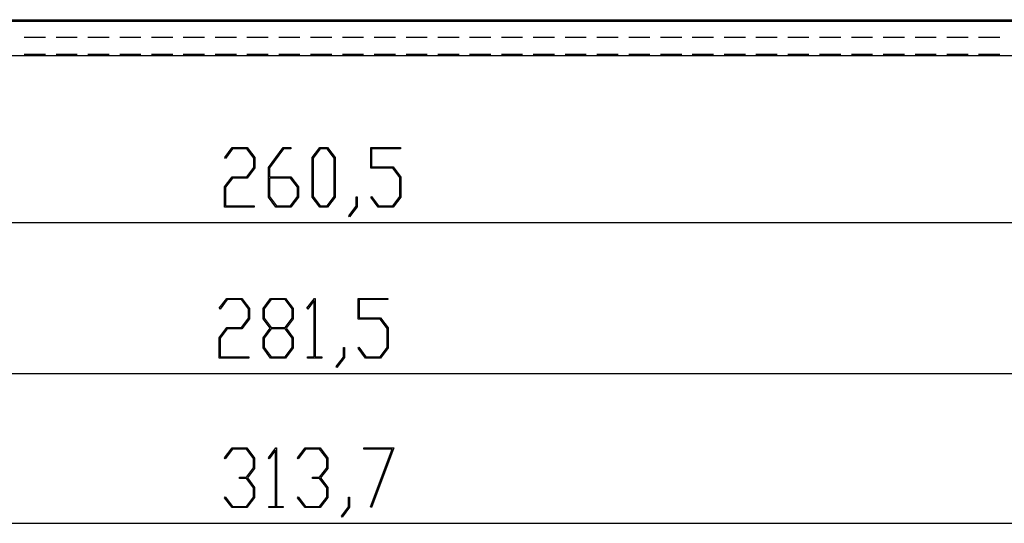
# Model space of a CAD drawing. Units: millimetres. Extents: x 0 to 841, y 0 to 594.
# Drawn here: x 150 to 179, y 399 to 414 of the extents above; entities that cross this region are included whole.
import ezdxf

# ---------------------------------------------------------------- set-up
doc = ezdxf.new("R2010")
doc.units = ezdxf.units.MM
doc.layers.add('LAYER_1', color=179, linetype='Continuous')
doc.layers.add('SLD-0', color=179, linetype='Continuous')

msp = doc.modelspace()

# ---------------------------------------------------------------- linework, layer by layer
at = {"layer": 'LAYER_1'}
for p, q in [((155.776, 410.231), (156, 410.528)), ((156.01, 410.49), (155.797, 410.202)), ((156, 410.528), (156.448, 410.528)), ((156.436, 410.49), (156.01, 410.49)), ((156.646, 410.21), (156.436, 410.49)), ((156.448, 410.528), (156.676, 410.224)), ((157.084, 409.933), (157.531, 410.528)), ((157.542, 410.49), (157.114, 409.918)), ((157.531, 410.528), (157.754, 410.528)), ((157.754, 410.49), (157.542, 410.49)), ((157.754, 410.528), (157.754, 410.49)), ((158.397, 410.224), (158.625, 410.528)), ((158.635, 410.489), (158.426, 410.209)), ((158.625, 410.528), (158.854, 410.528)), ((158.844, 410.489), (158.635, 410.489)), ((159.053, 410.209), (158.844, 410.489)), ((158.854, 410.528), (159.082, 410.224)), ((160.148, 409.906), (160.148, 410.528)), ((160.148, 410.528), (161.036, 410.528)), ((161.036, 410.49), (160.177, 410.49)), ((160.177, 410.49), (160.177, 409.945)), ((161.036, 410.528), (161.036, 410.49)), ((155.797, 410.202), (155.776, 410.231)), ((156.646, 409.933), (156.646, 410.21)), ((156.676, 410.224), (156.676, 409.918)), ((158.397, 409.043), (158.397, 410.224)), ((158.426, 410.209), (158.426, 409.057)), ((159.053, 409.057), (159.053, 410.209)), ((159.082, 410.224), (159.082, 409.043)), ((156.436, 409.653), (156.646, 409.933)), ((156.676, 409.918), (156.448, 409.614)), ((157.084, 409.043), (157.084, 409.933)), ((157.114, 409.918), (157.114, 409.653)), ((160.812, 409.906), (160.148, 409.906)), ((160.177, 409.945), (160.824, 409.945)), ((161.022, 409.627), (160.812, 409.906)), ((160.824, 409.945), (161.052, 409.641)), ((155.772, 409.349), (156, 409.653)), ((156.01, 409.614), (155.801, 409.335)), ((156, 409.653), (156.436, 409.653)), ((156.448, 409.614), (156.01, 409.614)), ((157.114, 409.653), (157.761, 409.653)), ((157.749, 409.613), (157.114, 409.613)), ((157.114, 409.613), (157.114, 409.057)), ((157.959, 409.335), (157.749, 409.613)), ((157.761, 409.653), (157.988, 409.349)), ((161.022, 409.058), (161.022, 409.627)), ((161.052, 409.641), (161.052, 409.043)), ((155.772, 408.741), (155.772, 409.349)), ((155.801, 409.335), (155.801, 408.779)), ((157.959, 409.057), (157.959, 409.335)), ((157.988, 409.349), (157.988, 409.043)), ((157.312, 408.741), (157.084, 409.043)), ((157.114, 409.057), (157.323, 408.778)), ((157.749, 408.778), (157.959, 409.057)), ((157.988, 409.043), (157.761, 408.741)), ((158.625, 408.741), (158.397, 409.043)), ((158.426, 409.057), (158.635, 408.778)), ((158.844, 408.778), (159.053, 409.057)), ((159.082, 409.043), (158.854, 408.741)), ((159.71, 408.767), (159.71, 409.051)), ((159.71, 409.051), (159.739, 409.051)), ((159.739, 409.051), (159.739, 408.753)), ((160.151, 409.036), (160.173, 409.065)), ((160.376, 408.741), (160.151, 409.036)), ((160.173, 409.065), (160.386, 408.779)), ((160.812, 408.779), (161.022, 409.058)), ((161.052, 409.043), (160.824, 408.741)), ((156.661, 408.741), (155.772, 408.741)), ((155.801, 408.779), (156.661, 408.779)), ((156.661, 408.779), (156.661, 408.741)), ((157.761, 408.741), (157.312, 408.741)), ((157.323, 408.778), (157.749, 408.778)), ((158.854, 408.741), (158.625, 408.741)), ((158.635, 408.778), (158.844, 408.778)), ((159.495, 408.483), (159.71, 408.767)), ((159.739, 408.753), (159.517, 408.454)), ((160.824, 408.741), (160.376, 408.741)), ((160.386, 408.779), (160.812, 408.779)), ((159.517, 408.454), (159.495, 408.483)), ((221.887, 408.272), (91.635, 408.272)), ((155.615, 405.713), (155.84, 406.01)), ((155.85, 405.972), (155.637, 405.684)), ((155.84, 406.01), (156.288, 406.01)), ((156.276, 405.972), (155.85, 405.972)), ((156.486, 405.692), (156.276, 405.972)), ((156.288, 406.01), (156.516, 405.706)), ((156.924, 405.706), (157.152, 406.01)), ((157.163, 405.971), (156.954, 405.691)), ((157.152, 406.01), (157.6, 406.01)), ((157.589, 405.971), (157.163, 405.971)), ((157.799, 405.691), (157.589, 405.971)), ((157.6, 406.01), (157.828, 405.706)), ((158.24, 405.713), (158.464, 406.01)), ((158.464, 406.01), (158.484, 406.01)), ((158.484, 406.01), (158.484, 404.261)), ((159.769, 405.388), (159.769, 406.01)), ((159.769, 406.01), (160.657, 406.01)), ((160.657, 405.972), (159.798, 405.972)), ((159.798, 405.972), (159.798, 405.427)), ((160.657, 406.01), (160.657, 405.972)), ((155.637, 405.684), (155.615, 405.713)), ((156.486, 405.415), (156.486, 405.692)), ((156.516, 405.706), (156.516, 405.4)), ((156.924, 405.4), (156.924, 405.706)), ((156.954, 405.691), (156.954, 405.414)), ((157.799, 405.414), (157.799, 405.691)), ((157.828, 405.706), (157.828, 405.4)), ((158.262, 405.684), (158.24, 405.713)), ((158.456, 405.944), (158.262, 405.684)), ((158.456, 404.261), (158.456, 405.944)), ((156.276, 405.135), (156.486, 405.415)), ((156.516, 405.4), (156.288, 405.096)), ((157.137, 405.116), (156.924, 405.4)), ((156.954, 405.414), (157.163, 405.135)), ((157.589, 405.135), (157.799, 405.414)), ((157.828, 405.4), (157.615, 405.116)), ((160.433, 405.388), (159.769, 405.388)), ((159.798, 405.427), (160.445, 405.427)), ((160.643, 405.109), (160.433, 405.388)), ((160.445, 405.427), (160.672, 405.123)), ((155.612, 404.831), (155.84, 405.135)), ((155.85, 405.096), (155.641, 404.817)), ((155.84, 405.135), (156.276, 405.135)), ((156.288, 405.096), (155.85, 405.096)), ((156.924, 404.831), (157.137, 405.116)), ((157.163, 405.095), (156.954, 404.817)), ((157.163, 405.135), (157.589, 405.135)), ((157.589, 405.095), (157.163, 405.095)), ((157.799, 404.817), (157.589, 405.095)), ((157.615, 405.116), (157.828, 404.831)), ((160.643, 404.54), (160.643, 405.109)), ((160.672, 405.123), (160.672, 404.525)), ((155.612, 404.223), (155.612, 404.831)), ((155.641, 404.817), (155.641, 404.261)), ((156.924, 404.525), (156.924, 404.831)), ((156.954, 404.817), (156.954, 404.539)), ((157.799, 404.539), (157.799, 404.817)), ((157.828, 404.831), (157.828, 404.525)), ((157.152, 404.223), (156.924, 404.525)), ((156.954, 404.539), (157.163, 404.26)), ((157.589, 404.26), (157.799, 404.539)), ((157.828, 404.525), (157.6, 404.223)), ((159.331, 404.249), (159.331, 404.533)), ((159.331, 404.533), (159.36, 404.533)), ((159.36, 404.533), (159.36, 404.235)), ((159.772, 404.518), (159.794, 404.547)), ((159.996, 404.223), (159.772, 404.518)), ((159.794, 404.547), (160.007, 404.261)), ((160.433, 404.261), (160.643, 404.54)), ((160.672, 404.525), (160.445, 404.223)), ((156.501, 404.223), (155.612, 404.223)), ((155.641, 404.261), (156.501, 404.261)), ((156.501, 404.261), (156.501, 404.223)), ((157.6, 404.223), (157.152, 404.223)), ((157.163, 404.26), (157.589, 404.26)), ((158.251, 404.223), (158.251, 404.261)), ((158.251, 404.261), (158.456, 404.261)), ((158.689, 404.223), (158.251, 404.223)), ((158.484, 404.261), (158.689, 404.261)), ((158.689, 404.261), (158.689, 404.223)), ((159.116, 403.965), (159.331, 404.249)), ((159.36, 404.235), (159.137, 403.936)), ((160.445, 404.223), (159.996, 404.223)), ((160.007, 404.261), (160.433, 404.261)), ((159.137, 403.936), (159.116, 403.965)), ((86.386, 403.754), (227.136, 403.754)), ((155.772, 401.231), (155.996, 401.528)), ((155.996, 401.528), (156.444, 401.528)), ((156.444, 401.528), (156.672, 401.224)), ((157.084, 401.231), (157.307, 401.528)), ((157.307, 401.528), (157.328, 401.528)), ((157.328, 401.528), (157.328, 399.779)), ((157.96, 401.231), (158.184, 401.528)), ((158.184, 401.528), (158.632, 401.528)), ((158.632, 401.528), (158.86, 401.224)), ((159.939, 401.49), (159.939, 401.528)), ((159.939, 401.528), (160.837, 401.528)), ((160.837, 401.528), (160.17, 399.75)), ((156.006, 401.49), (155.793, 401.202)), ((156.433, 401.49), (156.006, 401.49)), ((156.642, 401.21), (156.433, 401.49)), ((157.299, 401.462), (157.105, 401.202)), ((157.299, 399.779), (157.299, 401.462)), ((158.194, 401.49), (157.981, 401.202)), ((158.62, 401.49), (158.194, 401.49)), ((158.83, 401.21), (158.62, 401.49)), ((160.79, 401.49), (159.939, 401.49)), ((160.145, 399.769), (160.79, 401.49)), ((155.793, 401.202), (155.772, 401.231)), ((156.642, 400.933), (156.642, 401.21)), ((156.672, 401.224), (156.672, 400.918)), ((157.105, 401.202), (157.084, 401.231)), ((157.981, 401.202), (157.96, 401.231)), ((158.83, 400.933), (158.83, 401.21)), ((158.86, 401.224), (158.86, 400.918)), ((156.22, 400.614), (156.22, 400.653)), ((156.22, 400.653), (156.433, 400.653)), ((156.433, 400.653), (156.642, 400.933)), ((156.672, 400.918), (156.458, 400.634)), ((158.408, 400.614), (158.408, 400.653)), ((158.408, 400.653), (158.62, 400.653)), ((158.62, 400.653), (158.83, 400.933)), ((158.86, 400.918), (158.646, 400.634)), ((156.433, 400.614), (156.22, 400.614)), ((156.642, 400.335), (156.433, 400.614)), ((156.458, 400.634), (156.672, 400.349)), ((156.672, 400.349), (156.672, 400.043)), ((158.62, 400.614), (158.408, 400.614)), ((158.83, 400.335), (158.62, 400.614)), ((158.646, 400.634), (158.86, 400.349)), ((158.86, 400.349), (158.86, 400.043)), ((155.772, 400.036), (155.793, 400.065)), ((155.793, 400.065), (156.006, 399.779)), ((156.433, 399.779), (156.642, 400.058)), ((156.642, 400.058), (156.642, 400.335)), ((157.96, 400.036), (157.981, 400.065)), ((157.981, 400.065), (158.194, 399.779)), ((158.62, 399.779), (158.83, 400.058)), ((158.83, 400.058), (158.83, 400.335)), ((155.996, 399.741), (155.772, 400.036)), ((156.006, 399.779), (156.433, 399.779)), ((156.672, 400.043), (156.444, 399.741)), ((157.095, 399.741), (157.095, 399.779)), ((157.095, 399.779), (157.299, 399.779)), ((157.328, 399.779), (157.532, 399.779)), ((157.532, 399.779), (157.532, 399.741)), ((158.184, 399.741), (157.96, 400.036)), ((158.194, 399.779), (158.62, 399.779)), ((158.86, 400.043), (158.632, 399.741)), ((159.272, 399.483), (159.487, 399.767)), ((159.487, 399.767), (159.487, 400.051)), ((159.487, 400.051), (159.516, 400.051)), ((159.516, 400.051), (159.516, 399.753)), ((160.17, 399.75), (160.145, 399.769)), ((156.444, 399.741), (155.996, 399.741)), ((157.532, 399.741), (157.095, 399.741)), ((158.632, 399.741), (158.184, 399.741)), ((159.293, 399.454), (159.272, 399.483)), ((159.516, 399.753), (159.293, 399.454)), ((78.326, 399.272), (235.195, 399.272))]:
    msp.add_line(p, q, dxfattribs=at)
at = {"layer": 'SLD-0'}
for p, q in [((85.011, 414.356), (228.511, 414.356)), ((85.011, 414.312), (228.511, 414.312)), ((149.776, 414.339), (150.411, 414.339)), ((150.411, 414.326), (149.776, 414.326)), ((150.728, 414.339), (151.363, 414.339)), ((151.363, 414.326), (150.728, 414.326)), ((151.681, 414.339), (152.316, 414.339)), ((152.316, 414.326), (151.681, 414.326)), ((152.633, 414.339), (153.268, 414.339)), ((153.268, 414.326), (152.633, 414.326)), ((153.586, 414.339), (154.221, 414.339)), ((154.221, 414.326), (153.586, 414.326)), ((154.538, 414.339), (155.173, 414.339)), ((155.173, 414.326), (154.538, 414.326)), ((155.491, 414.339), (156.126, 414.339)), ((156.126, 414.326), (155.491, 414.326)), ((156.443, 414.339), (157.078, 414.339)), ((157.078, 414.326), (156.443, 414.326)), ((157.396, 414.339), (158.031, 414.339)), ((158.031, 414.326), (157.396, 414.326)), ((158.348, 414.339), (158.983, 414.339)), ((158.983, 414.326), (158.348, 414.326)), ((159.301, 414.339), (159.936, 414.339)), ((159.936, 414.326), (159.301, 414.326)), ((160.253, 414.339), (160.888, 414.339)), ((160.888, 414.326), (160.253, 414.326)), ((161.206, 414.339), (161.841, 414.339)), ((161.841, 414.326), (161.206, 414.326)), ((162.158, 414.339), (162.793, 414.339)), ((162.793, 414.326), (162.158, 414.326)), ((163.111, 414.339), (163.746, 414.339)), ((163.746, 414.326), (163.111, 414.326)), ((164.063, 414.339), (164.698, 414.339)), ((164.698, 414.326), (164.063, 414.326)), ((165.016, 414.339), (165.651, 414.339)), ((165.651, 414.326), (165.016, 414.326)), ((165.968, 414.339), (166.603, 414.339)), ((166.603, 414.326), (165.968, 414.326)), ((166.921, 414.339), (167.556, 414.339)), ((167.556, 414.326), (166.921, 414.326)), ((167.873, 414.339), (168.508, 414.339)), ((168.508, 414.326), (167.873, 414.326)), ((168.826, 414.339), (169.461, 414.339)), ((169.461, 414.326), (168.826, 414.326)), ((169.778, 414.339), (170.413, 414.339)), ((170.413, 414.326), (169.778, 414.326)), ((170.731, 414.339), (171.366, 414.339)), ((171.366, 414.326), (170.731, 414.326)), ((171.683, 414.339), (172.318, 414.339)), ((172.318, 414.326), (171.683, 414.326)), ((172.636, 414.339), (173.271, 414.339)), ((173.271, 414.326), (172.636, 414.326)), ((173.588, 414.339), (174.223, 414.339)), ((174.223, 414.326), (173.588, 414.326)), ((174.541, 414.339), (175.176, 414.339)), ((175.176, 414.326), (174.541, 414.326)), ((175.493, 414.339), (176.128, 414.339)), ((176.128, 414.326), (175.493, 414.326)), ((176.446, 414.339), (177.081, 414.339)), ((177.081, 414.326), (176.446, 414.326)), ((177.398, 414.339), (178.033, 414.339)), ((178.033, 414.326), (177.398, 414.326)), ((178.351, 414.339), (178.986, 414.339)), ((178.986, 414.326), (178.351, 414.326)), ((150.411, 413.82), (149.776, 413.82)), ((151.363, 413.82), (150.728, 413.82)), ((152.316, 413.82), (151.681, 413.82)), ((153.268, 413.82), (152.633, 413.82)), ((154.221, 413.82), (153.586, 413.82)), ((155.173, 413.82), (154.538, 413.82)), ((156.126, 413.82), (155.491, 413.82)), ((157.078, 413.82), (156.443, 413.82)), ((158.031, 413.82), (157.396, 413.82)), ((158.983, 413.82), (158.348, 413.82)), ((159.936, 413.82), (159.301, 413.82)), ((160.888, 413.82), (160.253, 413.82)), ((161.841, 413.82), (161.206, 413.82)), ((162.793, 413.82), (162.158, 413.82)), ((163.746, 413.82), (163.111, 413.82)), ((164.698, 413.82), (164.063, 413.82)), ((165.651, 413.82), (165.016, 413.82)), ((166.603, 413.82), (165.968, 413.82)), ((167.556, 413.82), (166.921, 413.82)), ((168.508, 413.82), (167.873, 413.82)), ((169.461, 413.82), (168.826, 413.82)), ((170.413, 413.82), (169.778, 413.82)), ((171.366, 413.82), (170.731, 413.82)), ((172.318, 413.82), (171.683, 413.82)), ((173.271, 413.82), (172.636, 413.82)), ((174.223, 413.82), (173.588, 413.82)), ((175.176, 413.82), (174.541, 413.82)), ((176.128, 413.82), (175.493, 413.82)), ((177.081, 413.82), (176.446, 413.82)), ((178.033, 413.82), (177.398, 413.82)), ((178.986, 413.82), (178.351, 413.82)), ((149.776, 413.32), (150.411, 413.32)), ((150.728, 413.32), (151.363, 413.32)), ((151.681, 413.32), (152.316, 413.32)), ((152.633, 413.32), (153.268, 413.32)), ((153.586, 413.32), (154.221, 413.32)), ((154.538, 413.32), (155.173, 413.32)), ((155.491, 413.32), (156.126, 413.32)), ((156.443, 413.32), (157.078, 413.32)), ((157.396, 413.32), (158.031, 413.32)), ((158.348, 413.32), (158.983, 413.32)), ((159.301, 413.32), (159.936, 413.32)), ((160.253, 413.32), (160.888, 413.32)), ((161.206, 413.32), (161.841, 413.32)), ((162.158, 413.32), (162.793, 413.32)), ((163.111, 413.32), (163.746, 413.32)), ((164.063, 413.32), (164.698, 413.32)), ((165.016, 413.32), (165.651, 413.32)), ((165.968, 413.32), (166.603, 413.32)), ((166.921, 413.32), (167.556, 413.32)), ((167.873, 413.32), (168.508, 413.32)), ((168.826, 413.32), (169.461, 413.32)), ((169.778, 413.32), (170.413, 413.32)), ((170.731, 413.32), (171.366, 413.32)), ((171.683, 413.32), (172.318, 413.32)), ((172.636, 413.32), (173.271, 413.32)), ((173.588, 413.32), (174.223, 413.32)), ((174.541, 413.32), (175.176, 413.32)), ((175.493, 413.32), (176.128, 413.32)), ((176.446, 413.32), (177.081, 413.32)), ((177.398, 413.32), (178.033, 413.32)), ((178.351, 413.32), (178.986, 413.32)), ((228.511, 413.272), (85.011, 413.272))]:
    msp.add_line(p, q, dxfattribs=at)

doc.saveas('drawing.dxf')
